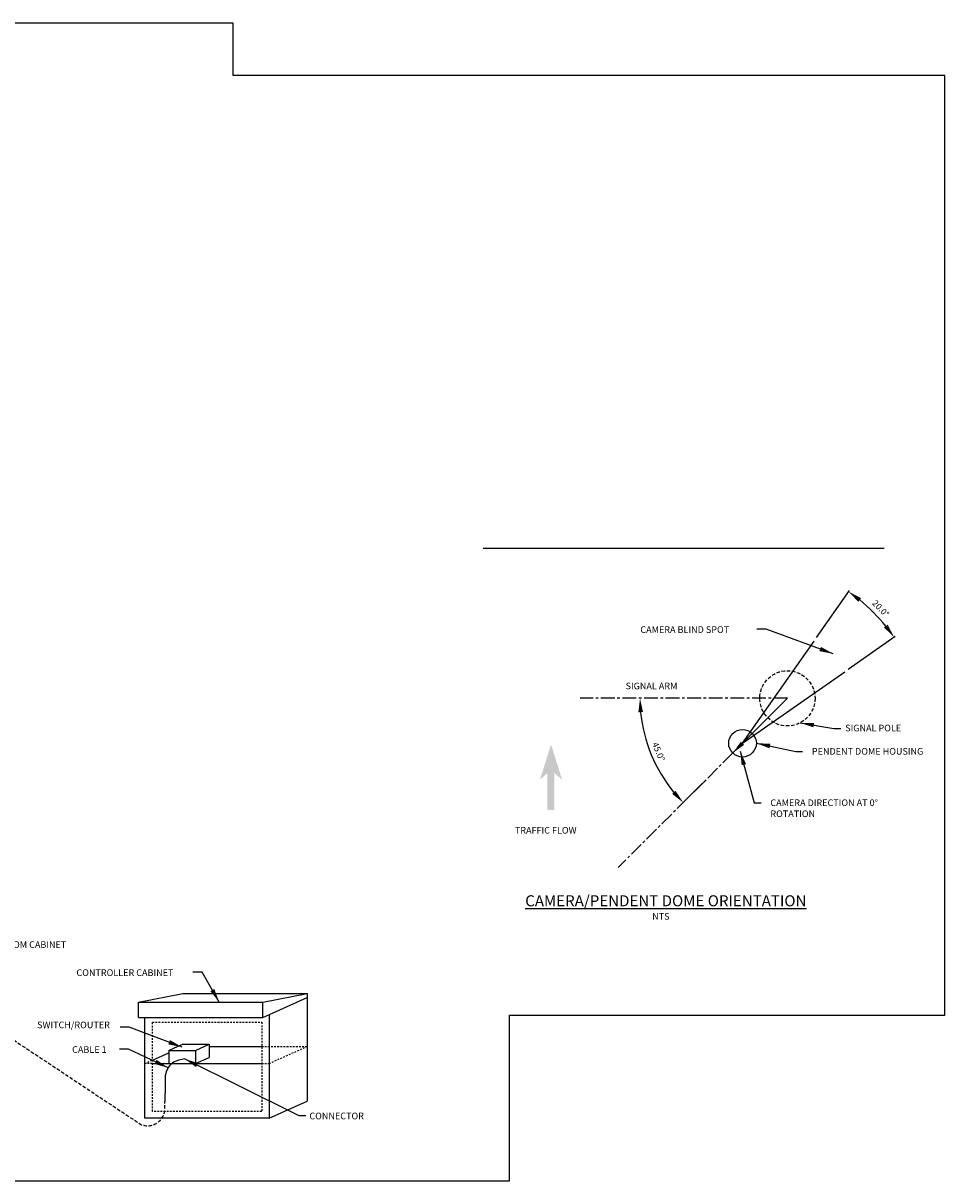
# Model space of a CAD drawing. Units: feet. Extents: x -52 to 590, y -717 to -24.
# Drawn here: x 409 to 476, y -717 to -634 of the extents above; entities that cross this region are included whole.
import ezdxf

# ---------------------------------------------------------------- set-up
doc = ezdxf.new("R2010")
doc.units = ezdxf.units.FT
doc.header["$MEASUREMENT"] = 0
doc.header["$PDMODE"] = 66
doc.header["$PDSIZE"] = 0.1
for name, pattern in [('HIDDEN', [0.375, 0.25, -0.125]), ('HIDDEN2', [0.1875, 0.125, -0.0625]), ('MODCENTER', [1.5625, 1, -0.1875, 0.1875, -0.1875])]:
    doc.linetypes.add(name, pattern=pattern)
doc.layers.get('0').update_dxf_attribs({"linetype": 'CONTINUOUS'})
doc.layers.get('DEFPOINTS').update_dxf_attribs({"linetype": 'CONTINUOUS'})
for name, color, linetype in [('BLOCKS', 7, 'CONTINUOUS'), ('CL', 2, 'CONTINUOUS'), ('DL_P13', 5, 'CONTINUOUS'), ('DL_P4', 4, 'CONTINUOUS'), ('DT_L120', 4, 'CONTINUOUS'), ('DT_L175', 6, 'CONTINUOUS'), ('PSFI_YAGI', 5, 'CONTINUOUS'), ('SIGN', 4, 'CONTINUOUS')]:
    doc.layers.add(name, color=color, linetype=linetype)
doc.styles.add('DIMTEXT', font='romans.shx')
doc.styles.add('L120', font='romansm', dxfattribs={"height": 0.12})
doc.styles.add('L120-0.6', font='romansm.shx', dxfattribs={"height": 0.00625})
doc.styles.add('RomanS', font='romans.shx')
doc.dimstyles.get("Standard").update_dxf_attribs({"dimtxt": 2, "dimasz": 1, "dimexe": 0.1, "dimexo": 0.3, "dimgap": 0.05, "dimtad": 1, "dimtoh": 1, "dimdec": 1, "dimzin": 0, "dimdsep": 46, "dimtxsty": 'DIMTEXT', "dimcen": 0.09, "dimclrd": 256, "dimclre": 256, "dimclrt": 256, "dimadec": 1, "dimazin": 0, "dimtfac": 1, "dimtdec": 1, "dimtofl": 0, "dimtmove": 0, "dimatfit": 3, "dimfxl": 1, "dimtolj": 1, "dimtzin": 0, "dimarcsym": 0})

# ---------------------------------------------------------------- blocks, each defined once
blk = doc.blocks.new('*D17')
at = {"layer": 'DEFPOINTS', "color": 0, "transparency": 16777216}
for p in [(453.897, -682.569), (464.566, -682.569), (464.566, -682.569), (454.261, -685.33), (458.816, -688.319)]:
    blk.add_point(p, dxfattribs=at)
at = {"layer": 'DT_L120', "lineweight": -2, "transparency": 16777216}
blk.add_line((458.604, -688.531), (456.951, -690.183), dxfattribs=at)
blk.add_arc((464.566, -682.569), 10.669, 185.37234, 219.62766, dxfattribs=at)
at = {"layer": 'DT_L120', "transparency": 16777216}
for points in [[(453.778, -683.575), (454.111, -683.56), (453.897, -682.569)], [(456.472, -689.261), (456.226, -689.485), (457.022, -690.113)]]:
    blk.add_solid(points, dxfattribs=at)
at = {"layer": 'DT_L120', "transparency": 16777216, "insert": (455.241, -686.431), "char_height": 0.45, "attachment_point": 5, "rotation": 292.5, "style": 'DIMTEXT'}
blk.add_mtext('\\A1;45.0°', dxfattribs=at)
blk = doc.blocks.new('*D18')
at = {"layer": 'DEFPOINTS', "color": 0, "transparency": 16777216}
for p in [(470.221, -675.813), (466.495, -678.423), (468.712, -680.64), (461.317, -685.818), (461.317, -685.818)]:
    blk.add_point(p, dxfattribs=at)
at = {"layer": 'DT_L120', "lineweight": -2, "transparency": 16777216}
for p, q in [((466.667, -678.177), (469.056, -674.765)), ((468.958, -680.468), (472.37, -678.078))]:
    blk.add_line(p, q, dxfattribs=at)
blk.add_arc((461.317, -685.818), 13.394, 39.27878, 50.72122, dxfattribs=at)
at = {"layer": 'DT_L120', "transparency": 16777216}
for points in [[(469.695, -675.583), (469.897, -675.318), (468.999, -674.847)], [(471.817, -677.238), (471.552, -677.439), (472.288, -678.136)]]:
    blk.add_solid(points, dxfattribs=at)
at = {"layer": 'DT_L120', "transparency": 16777216, "insert": (471.319, -676.067), "char_height": 0.45, "attachment_point": 5, "rotation": 314.2718, "style": 'DIMTEXT'}
blk.add_mtext('\\A1;20.0°', dxfattribs=at)

msp = doc.modelspace()

# ---------------------------------------------------------------- hatches: boundary and pattern name
at = {"layer": 'BLOCKS'}
msp.add_hatch(color=256, dxfattribs=at).paths.add_polyline_path([(447.201, -689.838), (447.201, -690.656), (447.701, -690.656), (447.701, -687.978), (448.259, -688.457), (447.457, -685.904), (446.654, -688.457), (447.201, -687.977)])

# ---------------------------------------------------------------- linework, layer by layer
msp.add_line((442.552, -671.703), (471.576, -671.703))
msp.add_lwpolyline([(351.96, -633.696), (351.96, -717.496), (444.46, -717.496), (444.46, -705.496), (475.96, -705.496), (475.96, -637.496), (424.46, -637.496), (424.46, -633.696)], close=True)
at = {"layer": 'CL', "linetype": 'MODCENTER'}
for p, q in [((464.566, -682.569), (449.566, -682.569)), ((460.609, -686.525), (452.316, -694.818))]:
    msp.add_line(p, q, dxfattribs=at)
at = {"layer": 'DL_P13'}
msp.add_circle((461.317, -685.818), 1, dxfattribs=at)
at = {"layer": 'DL_P4'}
for q in [(466.495, -678.423), (468.712, -680.64)]:
    msp.add_line((461.317, -685.818), q, dxfattribs=at)
at = {"layer": 'PSFI_YAGI', "linetype": 'HIDDEN', "flags": 128}
msp.add_lwpolyline([(397.64, -694.316), (397.64, -699.386, 0.203798), (397.956, -700.248), (417.75, -713.405, 0.539029), (419.508, -712.248), (419.495, -711.762)], format="xyb", dxfattribs=at)
at = {"layer": 'PSFI_YAGI', "linetype": 'HIDDEN'}
msp.add_circle((464.566, -682.569), 2, dxfattribs=at)
at = {"layer": 'PSFI_YAGI', "color": 1}
msp.add_spline([(420.948, -708.675), (420.139, -708.914), (419.567, -709.717), (419.526, -710.408), (419.495, -711.762)], degree=3, dxfattribs=at)
at = {"layer": 'SIGN'}
for p, q in [((417.588, -704.554), (420.797, -703.929)), ((417.588, -705.662), (417.588, -704.554)), ((417.588, -704.554), (426.588, -704.554)), ((420.797, -703.929), (429.797, -703.929)), ((426.588, -704.554), (429.797, -703.929)), ((426.588, -705.662), (426.588, -704.554)), ((429.797, -703.929), (429.797, -711.728)), ((417.588, -705.662), (426.588, -705.662)), ((419.791, -708.052), (419.791, -708.999)), ((419.791, -708.052), (421.716, -708.052)), ((420.778, -707.611), (422.703, -707.611)), ((421.716, -708.052), (421.716, -708.999)), ((422.703, -707.611), (422.703, -708.558)), ((422.703, -707.775), (426.123, -707.775)), ((426.123, -707.775), (426.516, -707.775)), ((418.601, -708.999), (426.516, -708.999))]:
    msp.add_line(p, q, dxfattribs=at)
at = {"layer": 'SIGN', "linetype": 'HIDDEN2'}
for p, q in [((426.516, -707.775), (427.419, -707.775)), ((427.419, -707.775), (429.797, -707.775)), ((418.058, -708.999), (418.601, -708.756)), ((418.601, -708.999), (418.058, -708.999)), ((426.516, -708.999), (427.058, -708.999))]:
    msp.add_line(p, q, dxfattribs=at)
at = {"layer": 'SIGN'}
for points in [[(426.588, -705.662), (429.797, -704.228)], [(427.058, -705.452), (427.058, -705.452), (427.058, -712.952), (418.058, -712.952), (418.058, -705.662)], [(419.791, -708.052), (420.778, -707.611)], [(421.716, -708.052), (422.703, -707.611)], [(418.601, -708.756), (419.791, -708.224)], [(421.716, -708.999), (422.703, -708.558)], [(427.058, -712.952), (429.797, -711.728)]]:
    msp.add_lwpolyline(points, dxfattribs=at)
at = {"layer": 'SIGN', "linetype": 'HIDDEN2'}
for points in [[(418.601, -712.466), (418.601, -706.015), (426.516, -706.015), (426.516, -712.466), (418.601, -712.466)], [(427.058, -708.999), (429.797, -707.775)]]:
    msp.add_lwpolyline(points, dxfattribs=at)

# ---------------------------------------------------------------- texts
at = {"layer": 'DT_L120', "char_height": 0.48, "attachment_point": 1, "style": 'L120'}
for s, insert, width in [('CAMERA BLIND SPOT', (453.921, -677.354), 10.58024), ('SIGNAL ARM', (452.853, -681.434), 10.58024), ('SIGNAL POLE', (468.75, -684.48), 10.58024), ('PENDENT DOME HOUSING', (466.337, -686.168), 10.58024), ('CAMERA DIRECTION AT 0° ROTATION', (463.332, -689.887), 10.58024), ('TRAFFIC FLOW', (444.841, -691.879), 10.58024), ('NTS', (454.779, -698.113), 8.8706), ('CONDUIT FROM CABINET', (404.71, -700.154), 9.07309), ('CONTROLLER CABINET', (413.106, -702.187), 10.58024), ('SWITCH/ROUTER', (410.259, -705.969), 10.58024), ('CABLE 1', (412.795, -707.751), 10.58024), ('CONNECTOR', (429.966, -712.559), 10.58024)]:
    msp.add_mtext(s, dxfattribs=dict(at, insert=insert, width=width))
at = {"layer": 'DT_L175', "color": 7, "insert": (455.765, -697.625), "char_height": 0.8, "width": 28.10894, "attachment_point": 8, "style": 'RomanS'}
msp.add_mtext('{\\LCAMERA/PENDENT DOME ORIENTATION}', dxfattribs=at)

# ---------------------------------------------------------------- dimensions: what is measured, and where the dimension line sits
at = {"layer": 'DT_L120'}
dim = msp.add_angular_dim_2l(base=(470.221, -675.813), line1=((461.317, -685.818), (468.712, -680.64)), line2=((461.317, -685.818), (466.495, -678.423)), dimstyle='Standard', override={"dimtxt": 0.45, "dimgap": 0.35, "dimpost": ''}, dxfattribs=at)
dim.commit()
dim.dimension.update_dxf_attribs({"geometry": '*D18', "text_midpoint": (470.907, -676.468), "dimtype": 162})
dim = msp.add_angular_dim_2l(base=(454.261, -685.33), line1=((464.566, -682.569), (453.897, -682.569)), line2=((458.816, -688.319), (464.566, -682.569)), dimstyle='Standard', override={"dimtxt": 0.45, "dimgap": 0.35, "dimpost": ''}, dxfattribs=at)
dim.commit()
dim.dimension.update_dxf_attribs({"geometry": '*D17', "text_midpoint": (455.241, -686.431)})

# ---------------------------------------------------------------- leaders
for points, override in [([(467.875, -679.342), (463.02, -677.565), (462.35, -677.565)], {"dimtxt": 1.2, "dimasz": 1, "dimexo": 0.25, "dimgap": 0.5, "dimdec": 0, "dimpost": "'", "dimcen": 1.2, "dimse1": 1, "dimse2": 1}), ([(460.609, -686.525), (463.152, -683.983), (464.566, -682.569)], {"dimtxt": 1.2, "dimasz": 1, "dimexo": 0.25, "dimgap": 0.5, "dimdec": 0, "dimpost": "'", "dimcen": 1.2, "dimse1": 1, "dimse2": 1}), ([(465.482, -684.347), (467.934, -684.741), (468.434, -684.741)], {"dimtxt": 1.2, "dimasz": 1, "dimexo": 0.25, "dimgap": 0.5, "dimdec": 0, "dimpost": "'", "dimcen": 1.2, "dimse1": 1, "dimse2": 1}), ([(462.317, -685.818), (465.163, -686.413), (465.663, -686.413)], {"dimtxt": 1.2, "dimasz": 1, "dimexo": 0.25, "dimgap": 0.5, "dimdec": 0, "dimpost": "'", "dimcen": 1.2, "dimse1": 1, "dimse2": 1}), ([(461.152, -686.403), (462.158, -690.132), (462.658, -690.132)], {"dimtxt": 1.2, "dimasz": 1, "dimexo": 0.25, "dimgap": 0.5, "dimdec": 0, "dimpost": "'", "dimcen": 1.2, "dimse1": 1, "dimse2": 1}), ([(423.437, -704.554), (422.206, -702.398), (421.535, -702.398)], {"dimtxt": 1.2, "dimasz": 1, "dimexo": 0.25, "dimgap": 0.5, "dimdec": 0, "dimpost": "'", "dimtxsty": 'L120-0.6', "dimcen": 1.2, "dimse1": 1, "dimse2": 1}), ([(420.753, -707.818), (416.924, -706.366), (416.27, -706.366)], {"dimtxt": 1.2, "dimasz": 1, "dimexo": 0.25, "dimgap": 0.5, "dimdec": 0, "dimpost": "'", "dimtxsty": 'L120-0.6', "dimcen": 1.2, "dimse1": 1, "dimse2": 1}), ([(419.743, -709.312), (416.865, -707.957), (416.211, -707.957)], {"dimtxt": 1.2, "dimasz": 1, "dimexo": 0.25, "dimgap": 0.5, "dimdec": 0, "dimpost": "'", "dimtxsty": 'L120-0.6', "dimcen": 1.2, "dimse1": 1, "dimse2": 1}), ([(420.948, -708.675), (429.202, -712.77), (429.702, -712.77)], {"dimtxt": 1.2, "dimasz": 1, "dimexo": 0.25, "dimgap": 0.5, "dimdec": 0, "dimpost": "'", "dimcen": 1.2, "dimse1": 1, "dimse2": 1})]:
    msp.add_leader(points, dimstyle='Standard', override=override, dxfattribs=at)

doc.saveas('drawing.dxf')
